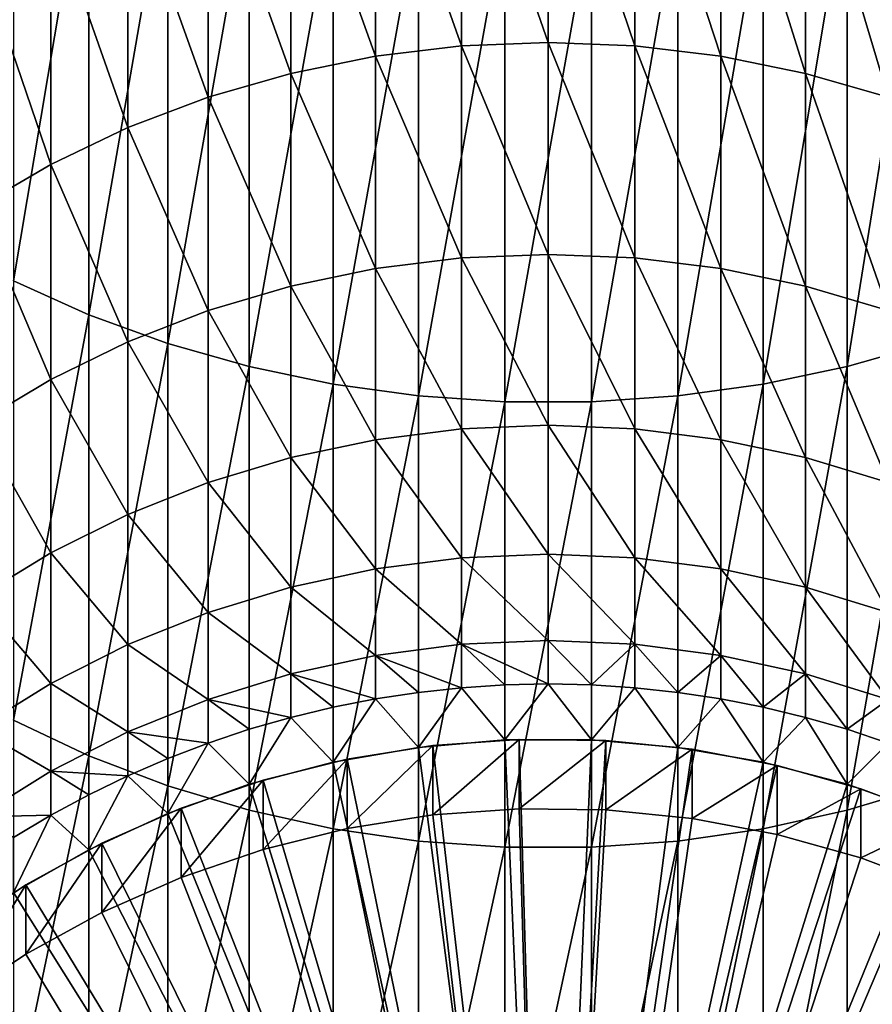
# Model space of a CAD drawing. Extents: x -90 to 90, y -211 to 68.
# Drawn here: x -5 to 3, y -193 to -183 of the extents above; entities that cross this region are included whole.
import ezdxf

# ---------------------------------------------------------------- set-up
doc = ezdxf.new("R2010")
doc.units = 0
doc.layers.add('L1', color=7, linetype='CONTINUOUS')
doc.layers.add('L2', color=7, linetype='CONTINUOUS')

msp = doc.modelspace()

# ---------------------------------------------------------------- linework, layer by layer
at = {"layer": 'L1', "color": 7}
for points in [[(-1.145892, -190.5572, 1062.502), (-1.145892, -191.2447, 1042.814), (-1.995635, -191.3799, 1042.819)], [(-1.145892, -190.5572, 1062.502), (-1.995635, -191.3799, 1042.819), (-1.995635, -190.6924, 1062.507)], [(-1.145892, -190.5572, 1062.502), (-1.995635, -190.6924, 1062.507), (0, -200.4853, 1062.849)], [(-0.287665, -190.4955, 1062.5), (-0.287665, -191.183, 1042.812), (-1.145892, -191.2447, 1042.814)], [(-0.287665, -190.4955, 1062.5), (-1.145892, -191.2447, 1042.814), (-1.145892, -190.5572, 1062.502)], [(0, -200.4853, 1062.849), (-0.287665, -190.4955, 1062.5), (-1.145892, -190.5572, 1062.502)], [(0.572692, -190.5078, 1062.5), (-0.287665, -191.183, 1042.812), (-0.287665, -190.4955, 1062.5)], [(0, -200.4853, 1062.849), (0.572692, -190.5078, 1062.5), (-0.287665, -190.4955, 1062.5)], [(0.572692, -190.5078, 1062.5), (0.572692, -191.1953, 1042.812), (-0.287665, -191.183, 1042.812)], [(1.42881, -190.5939, 1062.503), (0.572692, -190.5078, 1062.5), (0, -200.4853, 1062.849)], [(1.42881, -190.5939, 1062.503), (0.572692, -191.1953, 1042.812), (0.572692, -190.5078, 1062.5)], [(0, -200.4853, 1062.849), (2.274348, -190.7533, 1062.509), (1.42881, -190.5939, 1062.503)], [(1.42881, -190.5939, 1062.503), (1.42881, -191.2814, 1042.815), (0.572692, -191.1953, 1042.812)], [(2.274348, -190.7533, 1062.509), (1.42881, -191.2814, 1042.815), (1.42881, -190.5939, 1062.503)], [(-1.995635, -190.6924, 1062.507), (-1.995635, -191.3799, 1042.819), (-2.830604, -191.5876, 1042.826)], [(-1.995635, -190.6924, 1062.507), (-2.830604, -191.5876, 1042.826), (-2.830604, -190.9001, 1062.514)], [(0, -200.4853, 1062.849), (-1.995635, -190.6924, 1062.507), (-2.830604, -190.9001, 1062.514)], [(0, -200.4853, 1062.849), (3.103049, -190.9847, 1062.517), (2.274348, -190.7533, 1062.509)], [(2.274348, -190.7533, 1062.509), (2.274348, -191.4408, 1042.821), (1.42881, -191.2814, 1042.815)], [(3.103049, -190.9847, 1062.517), (2.274348, -191.4408, 1042.821), (2.274348, -190.7533, 1062.509)], [(-2.830604, -190.9001, 1062.514), (-2.830604, -191.5876, 1042.826), (-3.644616, -191.8663, 1042.836)], [(-2.830604, -190.9001, 1062.514), (-3.644616, -191.8663, 1042.836), (-3.644616, -191.1788, 1062.524)], [(0, -200.4853, 1062.849), (-2.830604, -190.9001, 1062.514), (-3.644616, -191.1788, 1062.524)], [(3.908775, -191.2865, 1062.527), (3.103049, -190.9847, 1062.517), (0, -200.4853, 1062.849)], [(3.103049, -190.9847, 1062.517), (3.103049, -191.6722, 1042.829), (2.274348, -191.4408, 1042.821)], [(3.908775, -191.2865, 1062.527), (3.103049, -191.6722, 1042.829), (3.103049, -190.9847, 1062.517)], [(-3.644616, -191.1788, 1062.524), (-3.644616, -191.8663, 1042.836), (-4.431644, -192.2139, 1042.848)], [(-3.644616, -191.1788, 1062.524), (-4.431644, -192.2139, 1042.848), (-4.431644, -191.5263, 1062.536)], [(-3.644616, -191.1788, 1062.524), (-4.431644, -191.5263, 1062.536), (0, -200.4853, 1062.849)], [(0, -201.1728, 1043.161), (-1.995635, -191.3799, 1042.819), (-1.145892, -191.2447, 1042.814)], [(0, -201.1728, 1043.161), (-1.145892, -191.2447, 1042.814), (-0.287665, -191.183, 1042.812)], [(-0.287665, -191.183, 1042.812), (0.572692, -191.1953, 1042.812), (0, -201.1728, 1043.161)], [(0, -201.1728, 1043.161), (0.572692, -191.1953, 1042.812), (1.42881, -191.2814, 1042.815)], [(0, -201.1728, 1043.161), (1.42881, -191.2814, 1042.815), (2.274348, -191.4408, 1042.821)], [(0, -200.4853, 1062.849), (4.685562, -191.6563, 1062.54), (3.908775, -191.2865, 1062.527)], [(3.908775, -191.2865, 1062.527), (3.908775, -191.974, 1042.839), (3.103049, -191.6722, 1042.829)], [(-2.830604, -191.5876, 1042.826), (-1.995635, -191.3799, 1042.819), (0, -201.1728, 1043.161)], [(2.274348, -191.4408, 1042.821), (3.103049, -191.6722, 1042.829), (0, -201.1728, 1043.161)], [(-4.431644, -191.5263, 1062.536), (-4.431644, -192.2139, 1042.848), (-5.185862, -192.6278, 1042.862)], [(-4.431644, -191.5263, 1062.536), (-5.185862, -192.6278, 1042.862), (-5.185862, -191.9402, 1062.55)], [(0, -200.4853, 1062.849), (-4.431644, -191.5263, 1062.536), (-5.185862, -191.9402, 1062.55)], [(0, -201.1728, 1043.161), (-3.644616, -191.8663, 1042.836), (-2.830604, -191.5876, 1042.826)], [(0, -200.4853, 1062.849), (5.427659, -192.0916, 1062.556), (4.685562, -191.6563, 1062.54)], [(0, -201.1728, 1043.161), (3.103049, -191.6722, 1042.829), (3.908775, -191.974, 1042.839)], [(-5.185862, -191.9402, 1062.55), (-5.185862, -192.6278, 1042.862), (-5.901686, -193.1049, 1042.879)], [(-5.185862, -191.9402, 1062.55), (-5.901686, -193.1049, 1042.879), (-5.901686, -192.4174, 1062.567)], [(0, -200.4853, 1062.849), (-5.185862, -191.9402, 1062.55), (-5.901686, -192.4174, 1062.567)], [(0, -201.1728, 1043.161), (-4.431644, -192.2139, 1042.848), (-3.644616, -191.8663, 1042.836)], [(0, -201.1728, 1043.161), (3.908775, -191.974, 1042.839), (4.685562, -192.3439, 1042.852)], [(6.129571, -192.5889, 1062.573), (5.427659, -192.0916, 1062.556), (0, -200.4853, 1062.849)], [(-5.185862, -192.6278, 1042.862), (-4.431644, -192.2139, 1042.848), (0, -201.1728, 1043.161)], [(-5.901686, -192.4174, 1062.567), (-6.573815, -192.9543, 1062.586), (0, -200.4853, 1062.849)], [(4.685562, -192.3439, 1042.852), (5.427659, -192.7791, 1042.868), (0, -201.1728, 1043.161)], [(0, -201.1728, 1043.161), (-5.901686, -193.1049, 1042.879), (-5.185862, -192.6278, 1042.862)], [(6.786102, -193.1448, 1062.592), (6.129571, -192.5889, 1062.573), (0, -200.4853, 1062.849)], [(0, -201.1728, 1043.161), (5.427659, -192.7791, 1042.868), (6.129571, -193.2765, 1042.885)], [(0, -200.4853, 1062.849), (-6.573815, -192.9543, 1062.586), (-7.197275, -193.5469, 1062.606)], [(0, -201.1728, 1043.161), (-6.573815, -193.6418, 1042.898), (-5.901686, -193.1049, 1042.879)]]:
    msp.add_3dface(points, dxfattribs=at)
at = {"layer": 'L2', "color": 7}
for points in [[(0, -183.5767, 1108.391), (-0.859648, -181.1076, 1114.093), (0, -181.0742, 1114.076)], [(0, -183.5767, 1108.391), (0, -181.0742, 1114.076), (0.859648, -183.6111, 1108.404)], [(0.859648, -183.6111, 1108.404), (0, -181.0742, 1114.076), (0.859648, -181.1076, 1114.093)], [(-5.3073, -185.9439, 1141.186), (-4.559067, -181.4915, 1147.239), (-5.3073, -181.1735, 1146.957)], [(-0.859648, -183.6111, 1108.404), (-1.712931, -181.2074, 1114.141), (-0.859648, -181.1076, 1114.093)], [(-0.859648, -183.6111, 1108.404), (-0.859648, -181.1076, 1114.093), (0, -183.5767, 1108.391)], [(0.859648, -183.6111, 1108.404), (0.859648, -181.1076, 1114.093), (1.712931, -183.7139, 1108.446)], [(1.712931, -183.7139, 1108.446), (0.859648, -181.1076, 1114.093), (1.712931, -181.2074, 1114.141)], [(-1.712931, -183.7139, 1108.446), (-2.553533, -181.3729, 1114.22), (-1.712931, -181.2074, 1114.141)], [(-1.712931, -183.7139, 1108.446), (-1.712931, -181.2074, 1114.141), (-0.859648, -183.6111, 1108.404)], [(1.712931, -183.7139, 1108.446), (1.712931, -181.2074, 1114.141), (2.553533, -183.8845, 1108.514)], [(2.553533, -183.8845, 1108.514), (1.712931, -181.2074, 1114.141), (2.553533, -181.3729, 1114.22)], [(-2.553533, -183.8845, 1108.514), (-3.375229, -181.6028, 1114.331), (-2.553533, -181.3729, 1114.22)], [(-2.553533, -183.8845, 1108.514), (-2.553533, -181.3729, 1114.22), (-1.712931, -183.7139, 1108.446)], [(2.553533, -183.8845, 1108.514), (2.553533, -181.3729, 1114.22), (3.375229, -184.1216, 1108.608)], [(3.375229, -184.1216, 1108.608), (2.553533, -181.3729, 1114.22), (3.375229, -181.6028, 1114.331)], [(-4.559067, -186.2806, 1141.445), (-4.559067, -181.4915, 1147.239), (-5.3073, -185.9439, 1141.186)], [(-4.559067, -186.2806, 1141.445), (-3.77708, -181.7601, 1147.477), (-4.559067, -181.4915, 1147.239)], [(-3.375229, -184.1216, 1108.608), (-4.171936, -181.8956, 1114.472), (-3.375229, -181.6028, 1114.331)], [(-3.375229, -184.1216, 1108.608), (-3.375229, -181.6028, 1114.331), (-2.553533, -183.8845, 1108.514)], [(-3.77708, -186.565, 1141.664), (-3.77708, -181.7601, 1147.477), (-4.559067, -186.2806, 1141.445)], [(-3.77708, -186.565, 1141.664), (-2.967128, -181.9774, 1147.669), (-3.77708, -181.7601, 1147.477)], [(3.77708, -186.565, 1141.664), (3.77708, -181.7601, 1147.477), (2.967128, -186.7951, 1141.841)], [(2.967128, -186.7951, 1141.841), (3.77708, -181.7601, 1147.477), (2.967128, -181.9774, 1147.669)], [(-4.171936, -184.4234, 1108.729), (-4.937755, -182.249, 1114.643), (-4.171936, -181.8956, 1114.472)], [(-4.171936, -184.4234, 1108.729), (-4.171936, -181.8956, 1114.472), (-3.375229, -184.1216, 1108.608)], [(-2.967128, -186.7951, 1141.841), (-2.967128, -181.9774, 1147.669), (-3.77708, -186.565, 1141.664)], [(-2.967128, -186.7951, 1141.841), (-2.135209, -182.1418, 1147.815), (-2.967128, -181.9774, 1147.669)], [(2.967128, -186.7951, 1141.841), (2.967128, -181.9774, 1147.669), (2.135209, -186.9691, 1141.975)], [(2.135209, -186.9691, 1141.975), (2.967128, -181.9774, 1147.669), (2.135209, -182.1418, 1147.815)], [(-2.135209, -186.9691, 1141.975), (-2.135209, -182.1418, 1147.815), (-2.967128, -186.7951, 1141.841)], [(-2.135209, -186.9691, 1141.975), (-1.287482, -182.2521, 1147.913), (-2.135209, -182.1418, 1147.815)], [(2.135209, -186.9691, 1141.975), (2.135209, -182.1418, 1147.815), (1.287482, -187.0859, 1142.065)], [(1.287482, -187.0859, 1142.065), (2.135209, -182.1418, 1147.815), (1.287482, -182.2521, 1147.913)], [(-4.937755, -184.7877, 1108.875), (-5.667018, -182.6604, 1114.841), (-4.937755, -182.249, 1114.643)], [(-4.937755, -184.7877, 1108.875), (-4.937755, -182.249, 1114.643), (-4.171936, -184.4234, 1108.729)], [(-1.287482, -187.0859, 1142.065), (-1.287482, -182.2521, 1147.913), (-2.135209, -186.9691, 1141.975)], [(-1.287482, -187.0859, 1142.065), (-0.430222, -182.3075, 1147.962), (-1.287482, -182.2521, 1147.913)], [(1.287482, -187.0859, 1142.065), (1.287482, -182.2521, 1147.913), (0.430222, -187.1445, 1142.11)], [(0.430222, -187.1445, 1142.11), (1.287482, -182.2521, 1147.913), (0.430222, -182.3075, 1147.962)], [(-0.430222, -187.1445, 1142.11), (-0.430222, -182.3075, 1147.962), (-1.287482, -187.0859, 1142.065)], [(0.430222, -187.1445, 1142.11), (0.430222, -182.3075, 1147.962), (-0.430222, -187.1445, 1142.11)], [(-0.430222, -187.1445, 1142.11), (0.430222, -182.3075, 1147.962), (-0.430222, -182.3075, 1147.962)], [(-5.667018, -185.2118, 1109.044), (-5.667018, -182.6604, 1114.841), (-4.937755, -184.7877, 1108.875)], [(-0.859648, -185.7162, 1102.557), (-1.712931, -183.7139, 1108.446), (-0.859648, -183.6111, 1108.404)], [(0, -185.681, 1102.546), (-0.859648, -183.6111, 1108.404), (0, -183.5767, 1108.391)], [(-0.859648, -185.7162, 1102.557), (-0.859648, -183.6111, 1108.404), (0, -185.681, 1102.546)], [(0, -185.681, 1102.546), (0, -183.5767, 1108.391), (0.859648, -185.7162, 1102.557)], [(0.859648, -185.7162, 1102.557), (0, -183.5767, 1108.391), (0.859648, -183.6111, 1108.404)], [(0.859648, -185.7162, 1102.557), (0.859648, -183.6111, 1108.404), (1.712931, -185.8217, 1102.591)], [(1.712931, -185.8217, 1102.591), (0.859648, -183.6111, 1108.404), (1.712931, -183.7139, 1108.446)], [(-1.712931, -185.8217, 1102.591), (-2.553533, -183.8845, 1108.514), (-1.712931, -183.7139, 1108.446)], [(-1.712931, -185.8217, 1102.591), (-1.712931, -183.7139, 1108.446), (-0.859648, -185.7162, 1102.557)], [(1.712931, -185.8217, 1102.591), (1.712931, -183.7139, 1108.446), (2.553533, -185.9966, 1102.647)], [(2.553533, -185.9966, 1102.647), (1.712931, -183.7139, 1108.446), (2.553533, -183.8845, 1108.514)], [(-2.553533, -185.9966, 1102.647), (-3.375229, -184.1216, 1108.608), (-2.553533, -183.8845, 1108.514)], [(-2.553533, -185.9966, 1102.647), (-2.553533, -183.8845, 1108.514), (-1.712931, -185.8217, 1102.591)], [(2.553533, -185.9966, 1102.647), (2.553533, -183.8845, 1108.514), (3.375229, -186.2396, 1102.725)], [(3.375229, -186.2396, 1102.725), (2.553533, -183.8845, 1108.514), (3.375229, -184.1216, 1108.608)], [(-3.375229, -186.2396, 1102.725), (-4.171936, -184.4234, 1108.729), (-3.375229, -184.1216, 1108.608)], [(-3.375229, -186.2396, 1102.725), (-3.375229, -184.1216, 1108.608), (-2.553533, -185.9966, 1102.647)], [(-4.171936, -186.549, 1102.825), (-4.937755, -184.7877, 1108.875), (-4.171936, -184.4234, 1108.729)], [(-4.171936, -186.549, 1102.825), (-4.171936, -184.4234, 1108.729), (-3.375229, -186.2396, 1102.725)], [(-4.937755, -186.9225, 1102.945), (-5.667018, -185.2118, 1109.044), (-4.937755, -184.7877, 1108.875)], [(-4.937755, -186.9225, 1102.945), (-4.937755, -184.7877, 1108.875), (-4.171936, -186.549, 1102.825)], [(-5.667018, -187.3572, 1103.085), (-5.667018, -185.2118, 1109.044), (-4.937755, -186.9225, 1102.945)], [(0, -187.3771, 1096.57), (-0.859648, -185.7162, 1102.557), (0, -185.681, 1102.546)], [(0, -187.3771, 1096.57), (0, -185.681, 1102.546), (0.859648, -187.413, 1096.579)], [(0.859648, -187.413, 1096.579), (0, -185.681, 1102.546), (0.859648, -185.7162, 1102.557)], [(-0.859648, -187.413, 1096.579), (-1.712931, -185.8217, 1102.591), (-0.859648, -185.7162, 1102.557)], [(-0.859648, -187.413, 1096.579), (-0.859648, -185.7162, 1102.557), (0, -187.3771, 1096.57)], [(0.859648, -187.413, 1096.579), (0.859648, -185.7162, 1102.557), (1.712931, -187.5205, 1096.605)], [(1.712931, -187.5205, 1096.605), (0.859648, -185.7162, 1102.557), (1.712931, -185.8217, 1102.591)], [(-1.712931, -187.5205, 1096.605), (-2.553533, -185.9966, 1102.647), (-1.712931, -185.8217, 1102.591)], [(-1.712931, -187.5205, 1096.605), (-1.712931, -185.8217, 1102.591), (-0.859648, -187.413, 1096.579)], [(1.712931, -187.5205, 1096.605), (1.712931, -185.8217, 1102.591), (2.553533, -187.6989, 1096.649)], [(2.553533, -187.6989, 1096.649), (1.712931, -185.8217, 1102.591), (2.553533, -185.9966, 1102.647)], [(-5.3073, -190.3049, 1135.099), (-4.559067, -186.2806, 1141.445), (-5.3073, -185.9439, 1141.186)], [(-2.553533, -187.6989, 1096.649), (-3.375229, -186.2396, 1102.725), (-2.553533, -185.9966, 1102.647)], [(-2.553533, -187.6989, 1096.649), (-2.553533, -185.9966, 1102.647), (-1.712931, -187.5205, 1096.605)], [(2.553533, -187.6989, 1096.649), (2.553533, -185.9966, 1102.647), (3.375229, -187.9468, 1096.71)], [(3.375229, -187.9468, 1096.71), (2.553533, -185.9966, 1102.647), (3.375229, -186.2396, 1102.725)], [(-3.375229, -187.9468, 1096.71), (-4.171936, -186.549, 1102.825), (-3.375229, -186.2396, 1102.725)], [(-3.375229, -187.9468, 1096.71), (-3.375229, -186.2396, 1102.725), (-2.553533, -187.6989, 1096.649)], [(-4.559067, -190.6586, 1135.335), (-4.559067, -186.2806, 1141.445), (-5.3073, -190.3049, 1135.099)], [(-4.559067, -190.6586, 1135.335), (-3.77708, -186.565, 1141.664), (-4.559067, -186.2806, 1141.445)], [(-4.171936, -188.2623, 1096.788), (-4.937755, -186.9225, 1102.945), (-4.171936, -186.549, 1102.825)], [(-3.77708, -190.9574, 1135.534), (-3.77708, -186.565, 1141.664), (-4.559067, -190.6586, 1135.335)], [(-4.171936, -188.2623, 1096.788), (-4.171936, -186.549, 1102.825), (-3.375229, -187.9468, 1096.71)], [(-3.77708, -190.9574, 1135.534), (-2.967128, -186.7951, 1141.841), (-3.77708, -186.565, 1141.664)], [(3.77708, -190.9574, 1135.534), (3.77708, -186.565, 1141.664), (2.967128, -191.1992, 1135.695)], [(2.967128, -191.1992, 1135.695), (3.77708, -186.565, 1141.664), (2.967128, -186.7951, 1141.841)], [(-2.967128, -191.1992, 1135.695), (-2.967128, -186.7951, 1141.841), (-3.77708, -190.9574, 1135.534)], [(-2.967128, -191.1992, 1135.695), (-2.135209, -186.9691, 1141.975), (-2.967128, -186.7951, 1141.841)], [(2.967128, -191.1992, 1135.695), (2.967128, -186.7951, 1141.841), (2.135209, -191.3821, 1135.816)], [(2.135209, -191.3821, 1135.816), (2.967128, -186.7951, 1141.841), (2.135209, -186.9691, 1141.975)], [(-4.937755, -188.6431, 1096.882), (-5.667018, -187.3572, 1103.085), (-4.937755, -186.9225, 1102.945)], [(-4.937755, -188.6431, 1096.882), (-4.937755, -186.9225, 1102.945), (-4.171936, -188.2623, 1096.788)], [(-2.135209, -191.3821, 1135.816), (-2.135209, -186.9691, 1141.975), (-2.967128, -191.1992, 1135.695)], [(-2.135209, -191.3821, 1135.816), (-1.287482, -187.0859, 1142.065), (-2.135209, -186.9691, 1141.975)], [(2.135209, -191.3821, 1135.816), (2.135209, -186.9691, 1141.975), (1.287482, -191.5048, 1135.898)], [(1.287482, -191.5048, 1135.898), (2.135209, -186.9691, 1141.975), (1.287482, -187.0859, 1142.065)], [(-1.287482, -191.5048, 1135.898), (-1.287482, -187.0859, 1142.065), (-2.135209, -191.3821, 1135.816)], [(-1.287482, -191.5048, 1135.898), (-0.430222, -187.1445, 1142.11), (-1.287482, -187.0859, 1142.065)], [(-0.430222, -191.5664, 1135.939), (-0.430222, -187.1445, 1142.11), (-1.287482, -191.5048, 1135.898)], [(0.430222, -191.5664, 1135.939), (0.430222, -187.1445, 1142.11), (-0.430222, -191.5664, 1135.939)], [(-0.430222, -191.5664, 1135.939), (0.430222, -187.1445, 1142.11), (-0.430222, -187.1445, 1142.11)], [(1.287482, -191.5048, 1135.898), (1.287482, -187.0859, 1142.065), (0.430222, -191.5664, 1135.939)], [(0.430222, -191.5664, 1135.939), (1.287482, -187.0859, 1142.065), (0.430222, -187.1445, 1142.11)], [(-5.667018, -189.0865, 1096.992), (-5.667018, -187.3572, 1103.085), (-4.937755, -188.6431, 1096.882)], [(-0.859648, -188.6933, 1090.497), (-1.712931, -187.5205, 1096.605), (-0.859648, -187.413, 1096.579)], [(0, -188.6568, 1090.491), (-0.859648, -187.413, 1096.579), (0, -187.3771, 1096.57)], [(-0.859648, -188.6933, 1090.497), (-0.859648, -187.413, 1096.579), (0, -188.6568, 1090.491)], [(0, -188.6568, 1090.491), (0, -187.3771, 1096.57), (0.859648, -188.6933, 1090.497)], [(0.859648, -188.6933, 1090.497), (0, -187.3771, 1096.57), (0.859648, -187.413, 1096.579)], [(0.859648, -188.6933, 1090.497), (0.859648, -187.413, 1096.579), (1.712931, -188.8024, 1090.516)], [(1.712931, -188.8024, 1090.516), (0.859648, -187.413, 1096.579), (1.712931, -187.5205, 1096.605)], [(-1.712931, -188.8024, 1090.516), (-2.553533, -187.6989, 1096.649), (-1.712931, -187.5205, 1096.605)], [(-1.712931, -188.8024, 1090.516), (-1.712931, -187.5205, 1096.605), (-0.859648, -188.6933, 1090.497)], [(1.712931, -188.8024, 1090.516), (1.712931, -187.5205, 1096.605), (2.553533, -188.9834, 1090.548)], [(2.553533, -188.9834, 1090.548), (1.712931, -187.5205, 1096.605), (2.553533, -187.6989, 1096.649)], [(-2.553533, -188.9834, 1090.548), (-3.375229, -187.9468, 1096.71), (-2.553533, -187.6989, 1096.649)], [(-2.553533, -188.9834, 1090.548), (-2.553533, -187.6989, 1096.649), (-1.712931, -188.8024, 1090.516)], [(2.553533, -188.9834, 1090.548), (2.553533, -187.6989, 1096.649), (3.375229, -189.2349, 1090.592)], [(3.375229, -189.2349, 1090.592), (2.553533, -187.6989, 1096.649), (3.375229, -187.9468, 1096.71)], [(-3.375229, -189.2349, 1090.592), (-4.171936, -188.2623, 1096.788), (-3.375229, -187.9468, 1096.71)], [(-3.375229, -189.2349, 1090.592), (-3.375229, -187.9468, 1096.71), (-2.553533, -188.9834, 1090.548)], [(-4.171936, -189.555, 1090.648), (-4.937755, -188.6431, 1096.882), (-4.171936, -188.2623, 1096.788)], [(-4.171936, -189.555, 1090.648), (-4.171936, -188.2623, 1096.788), (-3.375229, -189.2349, 1090.592)], [(-4.937755, -189.9415, 1090.715), (-5.667018, -189.0865, 1096.992), (-4.937755, -188.6431, 1096.882)], [(-4.937755, -189.9415, 1090.715), (-4.937755, -188.6431, 1096.882), (-4.171936, -189.555, 1090.648)], [(-0.859648, -189.5511, 1084.342), (-1.712931, -188.8024, 1090.516), (-0.859648, -188.6933, 1090.497)], [(0, -189.5142, 1084.338), (-0.859648, -188.6933, 1090.497), (0, -188.6568, 1090.491)], [(-0.859648, -189.5511, 1084.342), (-0.859648, -188.6933, 1090.497), (0, -189.5142, 1084.338)], [(0, -189.5142, 1084.338), (0, -188.6568, 1090.491), (0.859648, -189.5511, 1084.342)], [(0.859648, -189.5511, 1084.342), (0, -188.6568, 1090.491), (0.859648, -188.6933, 1090.497)], [(0.859648, -189.5511, 1084.342), (0.859648, -188.6933, 1090.497), (1.712931, -189.6612, 1084.353)], [(1.712931, -189.6612, 1084.353), (0.859648, -188.6933, 1090.497), (1.712931, -188.8024, 1090.516)], [(-1.712931, -189.6612, 1084.353), (-2.553533, -188.9834, 1090.548), (-1.712931, -188.8024, 1090.516)], [(-1.712931, -189.6612, 1084.353), (-1.712931, -188.8024, 1090.516), (-0.859648, -189.5511, 1084.342)], [(1.712931, -189.6612, 1084.353), (1.712931, -188.8024, 1090.516), (2.553533, -189.844, 1084.373)], [(2.553533, -189.844, 1084.373), (1.712931, -188.8024, 1090.516), (2.553533, -188.9834, 1090.548)], [(-2.553533, -189.844, 1084.373), (-3.375229, -189.2349, 1090.592), (-2.553533, -188.9834, 1090.548)], [(-2.553533, -189.844, 1084.373), (-2.553533, -188.9834, 1090.548), (-1.712931, -189.6612, 1084.353)], [(2.553533, -189.844, 1084.373), (2.553533, -188.9834, 1090.548), (3.375229, -190.0979, 1084.399)], [(3.375229, -190.0979, 1084.399), (2.553533, -188.9834, 1090.548), (3.375229, -189.2349, 1090.592)], [(-5.667018, -190.3913, 1090.794), (-5.667018, -189.0865, 1096.992), (-4.937755, -189.9415, 1090.715)], [(-3.375229, -190.0979, 1084.399), (-4.171936, -189.555, 1090.648), (-3.375229, -189.2349, 1090.592)], [(-3.375229, -190.0979, 1084.399), (-3.375229, -189.2349, 1090.592), (-2.553533, -189.844, 1084.373)], [(-4.171936, -190.4211, 1084.433), (-4.937755, -189.9415, 1090.715), (-4.171936, -189.555, 1090.648)], [(-4.171936, -190.4211, 1084.433), (-4.171936, -189.555, 1090.648), (-3.375229, -190.0979, 1084.399)], [(-1.712931, -189.6612, 1084.353), (-0.859648, -189.5511, 1084.342), (-0.859648, -189.9822, 1078.142)], [(0, -189.5142, 1084.338), (0, -189.9452, 1078.141), (-0.859648, -189.5511, 1084.342)], [(-0.859648, -189.5511, 1084.342), (0, -189.9452, 1078.141), (-0.430222, -189.9544, 1078.141)], [(-0.859648, -189.5511, 1084.342), (-0.430222, -189.9544, 1078.141), (-0.859648, -189.9822, 1078.142)], [(0.859648, -189.5511, 1084.342), (0.430222, -189.9544, 1078.141), (0, -189.5142, 1084.338)], [(0, -189.5142, 1084.338), (0.430222, -189.9544, 1078.141), (0, -189.9452, 1078.141)], [(0.859648, -189.5511, 1084.342), (0.859648, -189.9822, 1078.142), (0.430222, -189.9544, 1078.141)], [(0.859648, -189.5511, 1084.342), (1.712931, -189.6612, 1084.353), (1.287482, -190.0284, 1078.144)], [(1.287482, -190.0284, 1078.144), (0.859648, -189.9822, 1078.142), (0.859648, -189.5511, 1084.342)], [(-1.712931, -189.6612, 1084.353), (-1.712931, -190.0929, 1078.146), (-2.553533, -189.844, 1084.373)], [(-0.859648, -189.9822, 1078.142), (-1.287482, -190.0284, 1078.144), (-1.712931, -189.6612, 1084.353)], [(-1.712931, -189.6612, 1084.353), (-1.287482, -190.0284, 1078.144), (-1.712931, -190.0929, 1078.146)], [(1.712931, -189.6612, 1084.353), (1.712931, -190.0929, 1078.146), (1.287482, -190.0284, 1078.144)], [(2.553533, -189.844, 1084.373), (2.135209, -190.1757, 1078.149), (1.712931, -189.6612, 1084.353)], [(1.712931, -189.6612, 1084.353), (2.135209, -190.1757, 1078.149), (1.712931, -190.0929, 1078.146)], [(-3.375229, -190.0979, 1084.399), (-2.553533, -189.844, 1084.373), (-2.553533, -190.2765, 1078.153)], [(-2.553533, -189.844, 1084.373), (-1.712931, -190.0929, 1078.146), (-2.135209, -190.1757, 1078.149)], [(-2.553533, -189.844, 1084.373), (-2.135209, -190.1757, 1078.149), (-2.553533, -190.2765, 1078.153)], [(2.553533, -189.844, 1084.373), (2.553533, -190.2765, 1078.153), (2.135209, -190.1757, 1078.149)], [(3.375229, -190.0979, 1084.399), (2.967128, -190.3952, 1078.157), (2.553533, -189.844, 1084.373)], [(2.553533, -189.844, 1084.373), (2.967128, -190.3952, 1078.157), (2.553533, -190.2765, 1078.153)], [(-4.937755, -190.8113, 1084.473), (-5.667018, -190.3913, 1090.794), (-4.937755, -189.9415, 1090.715)], [(-4.937755, -190.8113, 1084.473), (-4.937755, -189.9415, 1090.715), (-4.171936, -190.4211, 1084.433)], [(-1.287482, -190.5746, 1062.503), (-0.859648, -189.9822, 1078.142), (-0.430222, -190.5006, 1062.5)], [(-1.287482, -190.5746, 1062.503), (-1.287482, -190.0284, 1078.144), (-0.859648, -189.9822, 1078.142)], [(-0.430222, -190.5006, 1062.5), (-0.859648, -189.9822, 1078.142), (-0.430222, -189.9544, 1078.141)], [(-0.430222, -190.5006, 1062.5), (0, -189.9452, 1078.141), (0.430222, -190.5006, 1062.5)], [(-0.430222, -190.5006, 1062.5), (-0.430222, -189.9544, 1078.141), (0, -189.9452, 1078.141)], [(0.430222, -190.5006, 1062.5), (0, -189.9452, 1078.141), (0.430222, -189.9544, 1078.141)], [(0.430222, -190.5006, 1062.5), (0.430222, -189.9544, 1078.141), (0.859648, -189.9822, 1078.142)], [(0.430222, -190.5006, 1062.5), (0.859648, -189.9822, 1078.142), (1.287482, -190.5746, 1062.503)], [(1.287482, -190.5746, 1062.503), (0.859648, -189.9822, 1078.142), (1.287482, -190.0284, 1078.144)], [(-1.287482, -190.5746, 1062.503), (-1.712931, -190.0929, 1078.146), (-1.287482, -190.0284, 1078.144)], [(1.287482, -190.5746, 1062.503), (1.287482, -190.0284, 1078.144), (1.712931, -190.0929, 1078.146)], [(-3.375229, -190.0979, 1084.399), (-3.375229, -190.5316, 1078.161), (-4.171936, -190.4211, 1084.433)], [(-2.553533, -190.2765, 1078.153), (-2.967128, -190.3952, 1078.157), (-3.375229, -190.0979, 1084.399)], [(-3.375229, -190.0979, 1084.399), (-2.967128, -190.3952, 1078.157), (-3.375229, -190.5316, 1078.161)], [(-2.135209, -190.7219, 1062.508), (-2.553533, -190.2765, 1078.153), (-2.135209, -190.1757, 1078.149)], [(-2.135209, -190.7219, 1062.508), (-1.712931, -190.0929, 1078.146), (-1.287482, -190.5746, 1062.503)], [(-2.135209, -190.7219, 1062.508), (-2.135209, -190.1757, 1078.149), (-1.712931, -190.0929, 1078.146)], [(1.287482, -190.5746, 1062.503), (1.712931, -190.0929, 1078.146), (2.135209, -190.7219, 1062.508)], [(2.135209, -190.7219, 1062.508), (1.712931, -190.0929, 1078.146), (2.135209, -190.1757, 1078.149)], [(2.135209, -190.7219, 1062.508), (2.135209, -190.1757, 1078.149), (2.553533, -190.2765, 1078.153)], [(3.375229, -190.0979, 1084.399), (3.375229, -190.5316, 1078.161), (2.967128, -190.3952, 1078.157)], [(-2.967128, -190.9414, 1062.515), (-2.553533, -190.2765, 1078.153), (-2.135209, -190.7219, 1062.508)], [(-2.967128, -190.9414, 1062.515), (-2.967128, -190.3952, 1078.157), (-2.553533, -190.2765, 1078.153)], [(2.135209, -190.7219, 1062.508), (2.553533, -190.2765, 1078.153), (2.967128, -190.9414, 1062.515)], [(2.967128, -190.9414, 1062.515), (2.553533, -190.2765, 1078.153), (2.967128, -190.3952, 1078.157)], [(-5.3073, -194.2356, 1128.727), (-4.559067, -190.6586, 1135.335), (-5.3073, -190.3049, 1135.099)], [(-5.667018, -191.2655, 1084.521), (-5.667018, -190.3913, 1090.794), (-4.937755, -190.8113, 1084.473)], [(-4.937755, -190.8113, 1084.473), (-4.171936, -190.4211, 1084.433), (-4.171936, -190.8564, 1078.173)], [(-4.171936, -190.4211, 1084.433), (-3.375229, -190.5316, 1078.161), (-3.77708, -190.6855, 1078.167)], [(-4.171936, -190.4211, 1084.433), (-3.77708, -190.6855, 1078.167), (-4.171936, -190.8564, 1078.173)], [(-2.967128, -190.9414, 1062.515), (-3.375229, -190.5316, 1078.161), (-2.967128, -190.3952, 1078.157)], [(2.967128, -190.9414, 1062.515), (2.967128, -190.3952, 1078.157), (3.375229, -190.5316, 1078.161)], [(-3.77708, -191.2317, 1062.526), (-3.375229, -190.5316, 1078.161), (-2.967128, -190.9414, 1062.515)], [(-3.77708, -191.2317, 1062.526), (-3.77708, -190.6855, 1078.167), (-3.375229, -190.5316, 1078.161)], [(-2.135209, -190.7219, 1062.508), (-1.287482, -190.5746, 1062.503), (0, -200.4853, 1062.849)], [(0, -200.4853, 1062.849), (-1.287482, -190.5746, 1062.503), (-0.430222, -190.5006, 1062.5)], [(0, -200.4853, 1062.849), (-0.430222, -190.5006, 1062.5), (0.430222, -190.5006, 1062.5)], [(0.430222, -190.5006, 1062.5), (1.287482, -190.5746, 1062.503), (0, -200.4853, 1062.849)], [(0, -200.4853, 1062.849), (1.287482, -190.5746, 1062.503), (2.135209, -190.7219, 1062.508)], [(2.967128, -190.9414, 1062.515), (3.375229, -190.5316, 1078.161), (3.77708, -191.2317, 1062.526)], [(-4.559067, -194.6047, 1128.937), (-4.559067, -190.6586, 1135.335), (-5.3073, -194.2356, 1128.727)], [(-4.559067, -194.6047, 1128.937), (-3.77708, -190.9574, 1135.534), (-4.559067, -190.6586, 1135.335)], [(-3.77708, -191.2317, 1062.526), (-4.171936, -190.8564, 1078.173), (-3.77708, -190.6855, 1078.167)], [(0, -200.4853, 1062.849), (-2.967128, -190.9414, 1062.515), (-2.135209, -190.7219, 1062.508)], [(0, -200.4853, 1062.849), (2.135209, -190.7219, 1062.508), (2.967128, -190.9414, 1062.515)], [(-4.937755, -190.8113, 1084.473), (-4.937755, -191.2485, 1078.186), (-5.667018, -191.2655, 1084.521)], [(-4.171936, -190.8564, 1078.173), (-4.559067, -191.0442, 1078.179), (-4.937755, -190.8113, 1084.473)], [(-4.937755, -190.8113, 1084.473), (-4.559067, -191.0442, 1078.179), (-4.937755, -191.2485, 1078.186)], [(-4.559067, -191.5904, 1062.538), (-4.171936, -190.8564, 1078.173), (-3.77708, -191.2317, 1062.526)], [(-4.559067, -191.5904, 1062.538), (-4.559067, -191.0442, 1078.179), (-4.171936, -190.8564, 1078.173)], [(-3.77708, -194.9165, 1129.115), (-3.77708, -190.9574, 1135.534), (-4.559067, -194.6047, 1128.937)], [(0, -200.4853, 1062.849), (-3.77708, -191.2317, 1062.526), (-2.967128, -190.9414, 1062.515)], [(-3.77708, -194.9165, 1129.115), (-2.967128, -191.1992, 1135.695), (-3.77708, -190.9574, 1135.534)], [(2.967128, -190.9414, 1062.515), (3.77708, -191.2317, 1062.526), (0, -200.4853, 1062.849)], [(3.77708, -194.9165, 1129.115), (3.77708, -190.9574, 1135.534), (2.967128, -195.1688, 1129.259)], [(2.967128, -195.1688, 1129.259), (3.77708, -190.9574, 1135.534), (2.967128, -191.1992, 1135.695)], [(-4.559067, -191.5904, 1062.538), (-4.937755, -191.2485, 1078.186), (-4.559067, -191.0442, 1078.179)], [(-5.667018, -191.2655, 1084.521), (-4.937755, -191.2485, 1078.186), (-5.3073, -191.4688, 1078.194)], [(-5.3073, -192.015, 1062.553), (-4.937755, -191.2485, 1078.186), (-4.559067, -191.5904, 1062.538)], [(-5.3073, -192.015, 1062.553), (-5.3073, -191.4688, 1078.194), (-4.937755, -191.2485, 1078.186)], [(-4.559067, -191.5904, 1062.538), (-3.77708, -191.2317, 1062.526), (0, -200.4853, 1062.849)], [(-2.967128, -195.1688, 1129.259), (-2.967128, -191.1992, 1135.695), (-3.77708, -194.9165, 1129.115)], [(-2.967128, -195.1688, 1129.259), (-2.135209, -191.3821, 1135.816), (-2.967128, -191.1992, 1135.695)], [(0, -200.4853, 1062.849), (3.77708, -191.2317, 1062.526), (4.559067, -191.5904, 1062.538)], [(2.967128, -195.1688, 1129.259), (2.967128, -191.1992, 1135.695), (2.135209, -195.3597, 1129.368)], [(2.135209, -195.3597, 1129.368), (2.967128, -191.1992, 1135.695), (2.135209, -191.3821, 1135.816)], [(-2.135209, -195.3597, 1129.368), (-2.135209, -191.3821, 1135.816), (-2.967128, -195.1688, 1129.259)], [(-2.135209, -195.3597, 1129.368), (-1.287482, -191.5048, 1135.898), (-2.135209, -191.3821, 1135.816)], [(2.135209, -195.3597, 1129.368), (2.135209, -191.3821, 1135.816), (1.287482, -195.4877, 1129.441)], [(1.287482, -195.4877, 1129.441), (2.135209, -191.3821, 1135.816), (1.287482, -191.5048, 1135.898)], [(-1.287482, -195.4877, 1129.441), (-1.287482, -191.5048, 1135.898), (-2.135209, -195.3597, 1129.368)], [(-1.287482, -195.4877, 1129.441), (-0.430222, -191.5664, 1135.939), (-1.287482, -191.5048, 1135.898)], [(1.287482, -195.4877, 1129.441), (1.287482, -191.5048, 1135.898), (0.430222, -195.552, 1129.477)], [(0.430222, -195.552, 1129.477), (1.287482, -191.5048, 1135.898), (0.430222, -191.5664, 1135.939)], [(0, -200.4853, 1062.849), (-5.3073, -192.015, 1062.553), (-4.559067, -191.5904, 1062.538)], [(-0.430222, -195.552, 1129.477), (-0.430222, -191.5664, 1135.939), (-1.287482, -195.4877, 1129.441)], [(0.430222, -195.552, 1129.477), (0.430222, -191.5664, 1135.939), (-0.430222, -195.552, 1129.477)], [(-0.430222, -195.552, 1129.477), (0.430222, -191.5664, 1135.939), (-0.430222, -191.5664, 1135.939)], [(0, -200.4853, 1062.849), (4.559067, -191.5904, 1062.538), (5.3073, -192.015, 1062.553)], [(0, -200.4853, 1062.849), (-6.01624, -192.5024, 1062.57), (-5.3073, -192.015, 1062.553)], [(5.3073, -192.015, 1062.553), (6.01624, -192.5024, 1062.57), (0, -200.4853, 1062.849)], [(-6.680639, -193.0488, 1062.589), (-6.01624, -192.5024, 1062.57), (0, -200.4853, 1062.849)], [(0, -200.4853, 1062.849), (6.01624, -192.5024, 1062.57), (6.680639, -193.0488, 1062.589)], [(0, -200.4853, 1062.849), (-7.295575, -193.6503, 1062.61), (-6.680639, -193.0488, 1062.589)], [(0, -200.4853, 1062.849), (6.680639, -193.0488, 1062.589), (7.295575, -193.6503, 1062.61)]]:
    msp.add_3dface(points, dxfattribs=at)

doc.saveas('drawing.dxf')
